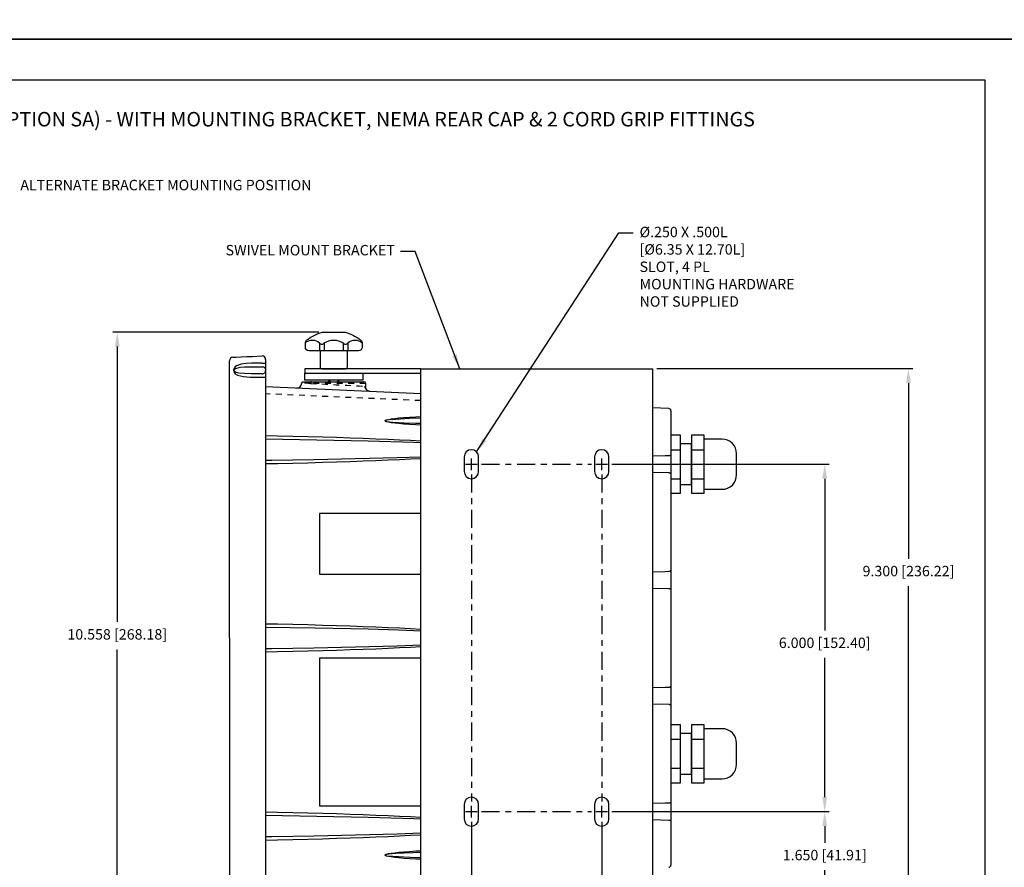
# Model space of a CAD drawing. Extents: x 0 to 136, y 0 to 53.
# Drawn here: x 51 to 68, y 8 to 22 of the extents above; entities that cross this region are included whole.
import ezdxf
from ezdxf.enums import TextEntityAlignment as Align

# ---------------------------------------------------------------- set-up
doc = ezdxf.new("R2010")
doc.units = 0
doc.header["$LTSCALE"] = 0.25
doc.header["$MEASUREMENT"] = 0
for name, pattern in [('CENTER', [2, 1.25, -0.25, 0.25, -0.25]), ('HIDDEN', [0.375, 0.25, -0.125]), ('SLDTANVISIBLE0', [0.5, 0.25, -0.05, 0.05, -0.05, 0.05, -0.05])]:
    doc.linetypes.add(name, pattern=pattern)
doc.layers.get('DEFPOINTS').update_dxf_attribs({"linetype": 'CONTINUOUS'})
for name, color, linetype in [('0_BEZEL_4X20', 9, 'CONTINUOUS'), ('0_CASE', 1, 'CONTINUOUS'), ('0_GLAND_FITTING', 1, 'CONTINUOUS'), ('0_OVERLAY_3010', 1, 'CONTINUOUS'), ('0_REAR_CAP', 1, 'CONTINUOUS'), ('0_SWIVEL_BRACKET', 1, 'CONTINUOUS'), ('0_SWIVEL_KNOB', 1, 'CONTINUOUS'), ('0_SWIVEL_WASHERS', 1, 'CONTINUOUS'), ('CENTER', 3, 'CENTER'), ('DIM', 7, 'CONTINUOUS'), ('FORMAT SHEET 2', 6, 'CONTINUOUS')]:
    doc.layers.add(name, color=color, linetype=linetype)
doc.styles.add('RD25', font='ROMAND.shx', dxfattribs={"height": 0.25})
doc.styles.add('ROMAND', font='ROMAND.SHX')
doc.styles.add('ROMANS', font='ROMANS.SHX')
doc.styles.add('RS10', font='ROMANS.shx', dxfattribs={"height": 0.1})
doc.dimstyles.new('ANSI3', dxfattribs={"dimtxt": 0.18, "dimasz": 0.25, "dimexe": 0.075, "dimexo": 0.075, "dimgap": 0.1, "dimtad": 0, "dimtih": 1, "dimtoh": 1, "dimdec": 3, "dimzin": 4, "dimdsep": 46, "dimtxsty": 'ROMANS', "dimcen": 0.1, "dimclrd": 1, "dimclre": 1, "dimadec": 0, "dimazin": 0, "dimtfac": 1, "dimtdec": 3, "dimtofl": 0, "dimtmove": 0, "dimatfit": 1, "dimfxl": 0, "dimtzin": 4, "dimarcsym": 0})

# ---------------------------------------------------------------- blocks, each defined once
blk = doc.blocks.new('SHEET 2')
at = {"layer": 'FORMAT SHEET 2', "color": 7}
blk.add_lwpolyline([(0, 0), (0, 22), (34, 22), (34, 0), (0, 0)], close=True, dxfattribs=at)
at = {"layer": 'FORMAT SHEET 2', "color": 6}
blk.add_lwpolyline([(0.66, 21.29), (0.66, 0.67), (33.34, 0.67), (33.34, 21.29)], close=True, dxfattribs=at)
at = {"layer": 'FORMAT SHEET 2', "color": 7, "style": 'RD25'}
for tag, p in [('DRAWING_NAME', (30.153, 2.488)), ('DRAWING_NAME', (30.153, 2.033)), ('NUMBER', (30.69, 1.254)), ('REV', (32.89, 1.254))]:
    blk.add_attdef(tag, text='', height=0.25, dxfattribs=at).set_placement(p, align=Align.MIDDLE)
at = {"layer": 'FORMAT SHEET 2', "color": 1, "style": 'RS10'}
for tag, p in [('FILE', (28.921, 0.781)), ('2', (32.311, 0.777))]:
    blk.add_attdef(tag, text='', height=0.1, dxfattribs=at).set_placement(p, align=Align.RIGHT)
blk.add_attdef('SCALE', text='', height=0.1, dxfattribs=at).set_placement((30.307, 0.83), align=Align.MIDDLE_LEFT)
blk.add_attdef('XX', text='', height=0.1, dxfattribs=at).set_placement((32.91, 0.83), align=Align.MIDDLE)
blk = doc.blocks.new('*D34')
at = {"layer": 'DEFPOINTS', "color": 0}
for p in [(52.362, 16.938), (55.918, 16.938), (55.903, 6.379)]:
    blk.add_point(p, dxfattribs=at)
at = {"layer": 'DIM', "color": 1, "lineweight": -2}
for p, q in [((55.843, 16.938), (52.287, 16.938)), ((52.362, 16.688), (52.362, 11.933)), ((52.362, 6.629), (52.362, 11.459)), ((55.828, 6.379), (52.287, 6.379))]:
    blk.add_line(p, q, dxfattribs=at)
at = {"layer": 'DIM', "color": 1}
for points in [[(52.321, 16.688), (52.404, 16.688), (52.362, 16.938)], [(52.321, 6.629), (52.404, 6.629), (52.362, 6.379)]]:
    blk.add_solid(points, dxfattribs=at)
at = {"layer": 'DIM', "color": 0, "insert": (52.362, 11.696), "char_height": 0.18, "attachment_point": 5, "style": 'ROMANS'}
blk.add_mtext('10.558 [268.18]', dxfattribs=at)
blk = doc.blocks.new('*D36')
at = {"layer": 'DEFPOINTS', "color": 0}
for p in [(58.473, 8.558), (60.723, 8.558), (60.723, 5.359)]:
    blk.add_point(p, dxfattribs=at)
at = {"layer": 'DIM', "color": 1, "lineweight": -2}
for p, q in [((58.473, 8.483), (58.473, 5.284)), ((60.723, 8.483), (60.723, 5.284)), ((58.223, 5.359), (57.973, 5.359)), ((60.973, 5.359), (61.223, 5.359))]:
    blk.add_line(p, q, dxfattribs=at)
at = {"layer": 'DIM', "color": 1}
for points in [[(58.223, 5.401), (58.223, 5.318), (58.473, 5.359)], [(60.973, 5.401), (60.973, 5.318), (60.723, 5.359)]]:
    blk.add_solid(points, dxfattribs=at)
at = {"layer": 'DIM', "color": 0, "insert": (59.598, 5.359), "char_height": 0.18, "attachment_point": 5, "style": 'ROMANS'}
blk.add_mtext('2.250 [57.15]', dxfattribs=at)
blk = doc.blocks.new('*D37')
at = {"layer": 'DEFPOINTS', "color": 0}
for p in [(60.723, 8.558), (61.598, 7.008), (61.598, 6.088)]:
    blk.add_point(p, dxfattribs=at)
at = {"layer": 'DIM', "color": 1, "lineweight": -2}
for p, q in [((60.723, 8.483), (60.723, 6.013)), ((61.598, 6.933), (61.598, 6.013)), ((60.473, 6.088), (60.223, 6.088)), ((61.848, 6.088), (62.546, 6.088))]:
    blk.add_line(p, q, dxfattribs=at)
at = {"layer": 'DIM', "color": 1}
for points in [[(60.473, 6.129), (60.473, 6.046), (60.723, 6.088)], [(61.848, 6.129), (61.848, 6.046), (61.598, 6.088)]]:
    blk.add_solid(points, dxfattribs=at)
at = {"layer": 'DIM', "color": 0, "insert": (63.503, 6.088), "char_height": 0.18, "attachment_point": 5, "style": 'ROMANS'}
blk.add_mtext('.875 [22.23]', dxfattribs=at)
blk = doc.blocks.new('*D38')
at = {"layer": 'DEFPOINTS', "color": 0}
for p in [(60.823, 8.658), (64.571, 8.658), (61.598, 7.008)]:
    blk.add_point(p, dxfattribs=at)
at = {"layer": 'DIM', "color": 1, "lineweight": -2}
for p, q in [((60.898, 8.658), (64.646, 8.658)), ((64.571, 8.408), (64.571, 8.121)), ((64.571, 7.258), (64.571, 7.647)), ((61.673, 7.008), (64.646, 7.008))]:
    blk.add_line(p, q, dxfattribs=at)
at = {"layer": 'DIM', "color": 1}
for points in [[(64.529, 8.408), (64.612, 8.408), (64.571, 8.658)], [(64.529, 7.258), (64.612, 7.258), (64.571, 7.008)]]:
    blk.add_solid(points, dxfattribs=at)
at = {"layer": 'DIM', "color": 0, "insert": (64.571, 7.884), "char_height": 0.18, "attachment_point": 5, "style": 'ROMANS'}
blk.add_mtext('1.650 [41.91]', dxfattribs=at)
blk = doc.blocks.new('*D39')
at = {"layer": 'DEFPOINTS', "color": 0}
for p in [(60.823, 14.658), (64.571, 14.658), (60.823, 8.658)]:
    blk.add_point(p, dxfattribs=at)
at = {"layer": 'DIM', "color": 1, "lineweight": -2}
for p, q in [((60.898, 14.658), (64.646, 14.658)), ((64.571, 14.408), (64.571, 11.788)), ((64.571, 8.908), (64.571, 11.313)), ((60.898, 8.658), (64.646, 8.658))]:
    blk.add_line(p, q, dxfattribs=at)
at = {"layer": 'DIM', "color": 1}
for points in [[(64.529, 14.408), (64.612, 14.408), (64.571, 14.658)], [(64.529, 8.908), (64.612, 8.908), (64.571, 8.658)]]:
    blk.add_solid(points, dxfattribs=at)
at = {"layer": 'DIM', "color": 0, "insert": (64.571, 11.55), "char_height": 0.18, "attachment_point": 5, "style": 'ROMANS'}
blk.add_mtext('6.000 [152.40]', dxfattribs=at)
blk = doc.blocks.new('*D40')
at = {"layer": 'DEFPOINTS', "color": 0}
for p in [(61.598, 16.308), (61.598, 7.008), (66.016, 7.008)]:
    blk.add_point(p, dxfattribs=at)
at = {"layer": 'DIM', "color": 1, "lineweight": -2}
for p, q in [((61.673, 16.308), (66.091, 16.308)), ((66.016, 16.058), (66.016, 13.026)), ((66.016, 7.258), (66.016, 12.552)), ((61.673, 7.008), (66.091, 7.008))]:
    blk.add_line(p, q, dxfattribs=at)
at = {"layer": 'DIM', "color": 1}
for points in [[(65.974, 16.058), (66.058, 16.058), (66.016, 16.308)], [(65.974, 7.258), (66.058, 7.258), (66.016, 7.008)]]:
    blk.add_solid(points, dxfattribs=at)
at = {"layer": 'DIM', "color": 0, "insert": (66.016, 12.789), "char_height": 0.18, "attachment_point": 5, "style": 'ROMANS'}
blk.add_mtext('9.300 [236.22]', dxfattribs=at)

msp = doc.modelspace()

# ---------------------------------------------------------------- linework, layer by layer
at = {"layer": '0_BEZEL_4X20', "linetype": 'Continuous'}
for p, q in [((54.2981, 11.6575), (54.2981, 16.4453)), ((54.9231, 16.4674), (54.9231, 16.4044)), ((54.9231, 16.4044), (54.9231, 16.2825)), ((54.9231, 16.2825), (54.9231, 16.2775)), ((54.9231, 16.2775), (54.9231, 16.1618)), ((54.9231, 16.1618), (54.9231, 11.6575)), ((54.2981, 11.6575), (54.2981, 6.8698)), ((54.9231, 11.6575), (54.9231, 7.1533))]:
    msp.add_line(p, q, dxfattribs=at)
at = {"layer": '0_BEZEL_4X20', "linetype": 'Continuous', "flags": 128}
for points in [[(54.3555, 16.5053), (54.3676, 16.5058), (54.409, 16.5076), (54.5031, 16.5117), (54.5957, 16.5157), (54.6951, 16.5201), (54.8605, 16.5273)], [(54.8579, 16.4027), (54.6791, 16.4004), (54.5857, 16.3956), (54.498, 16.3836), (54.4207, 16.3565), (54.3981, 16.34), (54.3799, 16.3171), (54.3729, 16.2999), (54.3702, 16.28), (54.3722, 16.2626), (54.3793, 16.2438), (54.3968, 16.221), (54.4397, 16.1939), (54.5416, 16.1698), (54.6563, 16.1619), (54.7765, 16.1602), (54.8579, 16.16)], [(54.8627, 16.2178), (54.7986, 16.2179), (54.675, 16.2185), (54.5583, 16.2216), (54.4577, 16.2313), (54.4151, 16.243), (54.3993, 16.2513), (54.3858, 16.2642), (54.3826, 16.2702), (54.3812, 16.2753), (54.3808, 16.2799), (54.3813, 16.2845), (54.383, 16.29), (54.3878, 16.2977), (54.4069, 16.3122), (54.482, 16.3312), (54.5596, 16.3376), (54.6442, 16.3402), (54.7516, 16.3415), (54.8624, 16.3418)], [(54.8579, 16.4027), (54.8703, 16.4027), (54.8824, 16.4028), (54.8937, 16.403), (54.9036, 16.4032), (54.9119, 16.4034), (54.918, 16.4037), (54.9218, 16.404), (54.9231, 16.4044)], [(54.8624, 16.3418), (54.8742, 16.3408), (54.8856, 16.3375), (54.8961, 16.332), (54.9053, 16.3247), (54.9128, 16.3156), (54.9184, 16.3053), (54.9219, 16.2942), (54.9231, 16.2825)], [(54.8579, 16.16), (54.8703, 16.16), (54.8824, 16.16), (54.8937, 16.1602), (54.9036, 16.1604), (54.9119, 16.1607), (54.918, 16.161), (54.9218, 16.1614), (54.9231, 16.1618)], [(54.8627, 16.2178), (54.8744, 16.2189), (54.8857, 16.2223), (54.8962, 16.2278), (54.9054, 16.2352), (54.9129, 16.2442), (54.9185, 16.2546), (54.9219, 16.2658), (54.9231, 16.2775)]]:
    msp.add_lwpolyline(points, dxfattribs=at)
at = {"layer": '0_BEZEL_4X20', "linetype": 'Continuous'}
for centre, start, end in [((54.3581, 16.4453), 92.5, 180), ((54.8631, 16.4674), 0, 92.5)]:
    msp.add_arc(centre, 0.06, start, end, dxfattribs=at)
at = {"layer": '0_CASE', "linetype": 'Continuous'}
for p, q in [((54.9231, 15.9974), (57.5982, 15.8806)), ((55.577, 16.0825), (56.6193, 16.0825)), ((56.6526, 15.9586), (56.6493, 16.0536))]:
    msp.add_line(p, q, dxfattribs=at)
at = {"layer": '0_CASE', "linetype": 'SLDTANVISIBLE0'}
for p, q in [((56.6493, 16.0536), (55.6946, 16.0536)), ((57.5982, 15.7558), (54.9231, 15.8726))]:
    msp.add_line(p, q, dxfattribs=at)
at = {"layer": '0_CASE'}
for p, q in [((57.5982, 13.8075), (55.8516, 13.8075)), ((55.8516, 13.8075), (55.8516, 12.7575)), ((55.8516, 12.7575), (57.5982, 12.7575)), ((57.5982, 11.3075), (55.8516, 11.3075)), ((55.8516, 11.3075), (55.8516, 8.7575)), ((55.8516, 8.7575), (57.5982, 8.7575))]:
    msp.add_line(p, q, dxfattribs=at)
at = {"layer": '0_CASE', "linetype": 'Continuous', "flags": 128}
for points in [[(55.5472, 16.0557), (55.5483, 16.0611), (55.5503, 16.0662), (55.5533, 16.0708), (55.557, 16.0749), (55.5614, 16.0781), (55.5663, 16.0806), (55.5716, 16.082), (55.577, 16.0825)], [(56.7142, 15.9203), (56.7068, 15.9203), (56.678, 15.9315), (56.6606, 15.9466), (56.6518, 15.9599), (56.6495, 15.9652), (56.6493, 15.9658)]]:
    msp.add_lwpolyline(points, dxfattribs=at)
at = {"layer": '0_CASE', "linetype": 'SLDTANVISIBLE0', "flags": 128}
for points in [[(55.6946, 16.0536), (55.6562, 16.0541), (55.6072, 16.0547), (55.5721, 16.0551), (55.5521, 16.0554), (55.5485, 16.0554)], [(55.7166, 16.0825), (55.7124, 16.082), (55.7083, 16.0804), (55.7046, 16.0777), (55.7013, 16.0741), (55.6986, 16.0697), (55.6965, 16.0647), (55.6951, 16.0593), (55.6946, 16.0536)], [(55.6946, 16.0536), (55.717, 16.0524), (55.7892, 16.0488), (55.8701, 16.0447), (55.9577, 16.0402), (56.0492, 16.0356), (56.1423, 16.0308), (56.2341, 16.0262), (56.3221, 16.0217), (56.4038, 16.0176), (56.4768, 16.0139), (56.5391, 16.0107), (56.5887, 16.0082), (56.6246, 16.0064), (56.6344, 16.0059)], [(56.6344, 16.0059), (56.6364, 15.9892), (56.6414, 15.9733), (56.6492, 15.9586), (56.6595, 15.9456), (56.6719, 15.9349), (56.6861, 15.9267), (56.7016, 15.9214), (56.7177, 15.9191)], [(56.6344, 16.0059), (56.6428, 15.9987), (56.6484, 15.9794), (56.65, 15.9655)]]:
    msp.add_lwpolyline(points, dxfattribs=at)
at = {"layer": '0_CASE', "flags": 128}
for points in [[(57.5982, 15.3324), (57.5158, 15.337), (57.4067, 15.3439), (57.3091, 15.3512), (57.2235, 15.3587), (57.1504, 15.3665), (57.0901, 15.3745), (57.0428, 15.3826), (57.009, 15.3908), (56.9886, 15.3992), (56.9817, 15.4075), (56.9886, 15.4159), (57.009, 15.4242), (57.0428, 15.4325), (57.0901, 15.4406), (57.1504, 15.4486), (57.2235, 15.4564), (57.3091, 15.4639), (57.4067, 15.4712), (57.5158, 15.4781), (57.5982, 15.4826)], [(57.5982, 15.4507), (57.4067, 15.4445), (57.1668, 15.4327), (57.0473, 15.4226), (57.0176, 15.4185), (56.9882, 15.4115), (56.985, 15.4095), (56.9842, 15.4087), (56.9839, 15.4081), (56.9838, 15.4074), (56.984, 15.4068), (56.9845, 15.406), (56.9858, 15.4049), (56.9915, 15.4023), (57.0161, 15.3968), (57.1155, 15.3861), (57.315, 15.3744), (57.5148, 15.3667), (57.5982, 15.3648)], [(54.9231, 15.1529), (55.1247, 15.149), (55.3906, 15.1432), (55.6497, 15.1369), (55.9016, 15.1301), (56.1457, 15.1229), (56.3815, 15.1153), (56.6087, 15.1073), (56.8267, 15.0989), (57.035, 15.0901), (57.2334, 15.0809), (57.4213, 15.0714), (57.5982, 15.0616)], [(57.5982, 15.0259), (57.481, 15.0323), (56.6911, 15.0574), (54.9231, 15.089)], [(54.9231, 14.7257), (55.0325, 14.7269), (55.7519, 14.7372), (57.1905, 14.773), (57.5982, 14.7861)], [(57.5982, 14.7535), (57.4213, 14.7437), (57.2334, 14.7342), (57.035, 14.725), (56.8267, 14.7162), (56.6087, 14.7078), (56.3815, 14.6997), (56.1457, 14.6921), (55.9016, 14.685), (55.6497, 14.6782), (55.3906, 14.6719), (55.1247, 14.6661), (54.9231, 14.6621)], [(54.9231, 11.9029), (55.1247, 11.899), (55.3906, 11.8932), (55.6497, 11.8869), (55.9016, 11.8801), (56.1457, 11.8729), (56.3815, 11.8653), (56.6087, 11.8573), (56.8267, 11.8489), (57.035, 11.8401), (57.2334, 11.8309), (57.4213, 11.8214), (57.5982, 11.8116)], [(57.5982, 11.7761), (57.4812, 11.7812), (57.2182, 11.7911), (56.6911, 11.8074), (55.7769, 11.8274), (54.9231, 11.8392)], [(54.9231, 11.4757), (55.0325, 11.4769), (55.7519, 11.4872), (56.4713, 11.5021), (57.1905, 11.523), (57.1905, 11.523), (57.5982, 11.5404)], [(57.5982, 11.5035), (57.4213, 11.4937), (57.2334, 11.4842), (57.035, 11.475), (56.8267, 11.4662), (56.6087, 11.4578), (56.3815, 11.4497), (56.1457, 11.4421), (55.9016, 11.435), (55.6497, 11.4282), (55.3906, 11.4219), (55.1247, 11.4161), (54.9231, 11.4121)], [(54.9231, 8.6529), (55.1247, 8.649), (55.3906, 8.6432), (55.6497, 8.6369), (55.9016, 8.6301), (56.1457, 8.6229), (56.3815, 8.6153), (56.6087, 8.6073), (56.8267, 8.5989), (57.035, 8.5901), (57.2334, 8.5809), (57.4213, 8.5714), (57.5982, 8.5616)], [(57.5982, 8.5259), (57.481, 8.5323), (56.6911, 8.5574), (54.9231, 8.589)], [(54.9231, 8.2257), (55.0325, 8.2269), (55.7519, 8.2372), (57.1905, 8.273), (57.5982, 8.2904)], [(57.5982, 8.2535), (57.4213, 8.2437), (57.2334, 8.2342), (57.035, 8.225), (56.8267, 8.2162), (56.6087, 8.2078), (56.3815, 8.1997), (56.1457, 8.1921), (55.9016, 8.185), (55.6497, 8.1782), (55.3906, 8.1719), (55.1247, 8.1661), (54.9231, 8.1621)], [(57.5982, 7.8324), (57.5158, 7.837), (57.4067, 7.8439), (57.3091, 7.8512), (57.2235, 7.8587), (57.1504, 7.8665), (57.0901, 7.8745), (57.0428, 7.8826), (57.009, 7.8908), (56.9886, 7.8992), (56.9817, 7.9075), (56.9886, 7.9159), (57.009, 7.9242), (57.0428, 7.9325), (57.0901, 7.9406), (57.1504, 7.9486), (57.2235, 7.9564), (57.3091, 7.9639), (57.4067, 7.9712), (57.5158, 7.9781), (57.5982, 7.9826)], [(57.5982, 7.9515), (57.1668, 7.9327), (57.0473, 7.9226), (56.9882, 7.9115), (56.985, 7.9095), (56.9842, 7.9087), (56.9839, 7.9081), (56.9838, 7.9074), (56.984, 7.9068), (56.9845, 7.906), (56.9858, 7.9049), (56.9915, 7.9023), (57.0161, 7.8968), (57.1155, 7.8861), (57.5148, 7.8667), (57.5982, 7.8649)]]:
    msp.add_lwpolyline(points, dxfattribs=at)
at = {"layer": '0_CASE', "linetype": 'Continuous'}
for centre, radius, start, end in [((55.4576, 16.0642), 0.09, 267.5, 354.62412), ((56.6193, 16.0525), 0.03, 2, 90)]:
    msp.add_arc(centre, radius, start, end, dxfattribs=at)
at = {"layer": '0_GLAND_FITTING'}
for p, q in [((61.9153, 14.9075), (62.0833, 14.9075)), ((62.2733, 14.9075), (62.4913, 14.9075)), ((61.9153, 14.4075), (62.0833, 14.4075)), ((62.2733, 14.4075), (62.4913, 14.4075)), ((61.9153, 9.9075), (62.0833, 9.9075)), ((62.2733, 9.9075), (62.4913, 9.9075)), ((61.9153, 9.4075), (62.0833, 9.4075)), ((62.2733, 9.4075), (62.4913, 9.4075))]:
    msp.add_line(p, q, dxfattribs=at)
for points in [[(61.9153, 14.1576), (62.0833, 14.1576), (62.0833, 15.1575), (61.9153, 15.1575)], [(62.0833, 14.3075), (62.2733, 14.3075), (62.2733, 15.0075), (62.0833, 15.0075)], [(61.9153, 9.1576), (62.0833, 9.1576), (62.0833, 10.1575), (61.9153, 10.1575)], [(62.0833, 9.3075), (62.2733, 9.3075), (62.2733, 10.0075), (62.0833, 10.0075)]]:
    msp.add_lwpolyline(points, dxfattribs=at)
for points in [[(62.2733, 14.1576), (62.4913, 14.1576), (62.4913, 15.1575), (62.2733, 15.1575)], [(62.2733, 9.1576), (62.4913, 9.1576), (62.4913, 10.1575), (62.2733, 10.1575)]]:
    msp.add_lwpolyline(points, close=True, dxfattribs=at)
for points in [[(62.4913, 14.2245), (62.8003, 14.2245, 0.4142136), (63.0503, 14.4745), (63.0503, 14.8405, 0.4142136), (62.8003, 15.0905), (62.4913, 15.0905)], [(62.4913, 9.2245), (62.8003, 9.2245, 0.4142136), (63.0503, 9.4745), (63.0503, 9.8405, 0.4142136), (62.8003, 10.0905), (62.4913, 10.0905)]]:
    msp.add_lwpolyline(points, format="xyb", dxfattribs=at)
at = {"layer": '0_REAR_CAP', "linetype": 'Continuous'}
for p, q in [((61.879, 15.619), (61.5982, 15.6313)), ((61.9153, 15.581), (61.9153, 15.5797)), ((61.9153, 15.5797), (61.9153, 14.8318)), ((61.9153, 14.8318), (61.9153, 14.4833)), ((61.9153, 14.4833), (61.9153, 12.8318)), ((61.9153, 12.8318), (61.9153, 12.4833)), ((61.9153, 12.4833), (61.9153, 10.8318)), ((61.9153, 10.8318), (61.9153, 10.4833)), ((61.9153, 10.4833), (61.9153, 8.8318)), ((61.9153, 8.8318), (61.9153, 8.4833)), ((61.9153, 8.4833), (61.9153, 7.7353)), ((61.9153, 7.7353), (61.9153, 7.734))]:
    msp.add_line(p, q, dxfattribs=at)
at = {"layer": '0_REAR_CAP', "linetype": 'Continuous', "flags": 128}
for points in [[(61.879, 14.8028), (61.8191, 14.8013), (61.5982, 14.7957)], [(61.9153, 14.8318), (61.9153, 14.8316), (61.9147, 14.8266), (61.913, 14.8219), (61.9103, 14.8175), (61.9067, 14.8135), (61.9023, 14.81), (61.8971, 14.8071), (61.8914, 14.8049), (61.8853, 14.8035), (61.879, 14.8028)], [(61.5982, 14.5195), (61.879, 14.5122)], [(61.879, 14.5122), (61.8853, 14.5116), (61.8914, 14.5102), (61.8971, 14.508), (61.9023, 14.5051), (61.9067, 14.5016), (61.9103, 14.4976), (61.913, 14.4931), (61.9147, 14.4885), (61.9153, 14.4835), (61.9153, 14.4833)], [(61.879, 12.8028), (61.8191, 12.8013), (61.5982, 12.7957)], [(61.9153, 12.8318), (61.9153, 12.8316), (61.9147, 12.8266), (61.913, 12.8219), (61.9103, 12.8175), (61.9067, 12.8135), (61.9023, 12.81), (61.8971, 12.8071), (61.8914, 12.8049), (61.8853, 12.8035), (61.879, 12.8028)], [(61.5982, 12.5195), (61.879, 12.5122)], [(61.879, 12.5122), (61.8853, 12.5116), (61.8914, 12.5102), (61.8971, 12.508), (61.9023, 12.5051), (61.9067, 12.5016), (61.9103, 12.4976), (61.913, 12.4931), (61.9147, 12.4885), (61.9153, 12.4835), (61.9153, 12.4833)], [(61.879, 10.8028), (61.8191, 10.8013), (61.5982, 10.7957)], [(61.9153, 10.8318), (61.9153, 10.8316), (61.9147, 10.8266), (61.913, 10.8219), (61.9103, 10.8175), (61.9067, 10.8135), (61.9023, 10.81), (61.8971, 10.8071), (61.8914, 10.8049), (61.8853, 10.8035), (61.879, 10.8028)], [(61.5982, 10.5195), (61.879, 10.5122)], [(61.879, 10.5122), (61.8853, 10.5116), (61.8914, 10.5102), (61.8971, 10.508), (61.9023, 10.5051), (61.9067, 10.5016), (61.9103, 10.4976), (61.913, 10.4931), (61.9147, 10.4885), (61.9153, 10.4835), (61.9153, 10.4833)], [(61.879, 8.8028), (61.8191, 8.8013), (61.5982, 8.7957)], [(61.9153, 8.8318), (61.9153, 8.8316), (61.9147, 8.8266), (61.913, 8.8219), (61.9103, 8.8175), (61.9067, 8.8135), (61.9023, 8.81), (61.8971, 8.8071), (61.8914, 8.8049), (61.8853, 8.8035), (61.879, 8.8028)], [(61.5982, 8.5195), (61.879, 8.5122)], [(61.879, 8.5122), (61.8853, 8.5116), (61.8914, 8.5102), (61.8971, 8.508), (61.9023, 8.5051), (61.9067, 8.5016), (61.9103, 8.4976), (61.913, 8.4931), (61.9147, 8.4885), (61.9153, 8.4835), (61.9153, 8.4833)]]:
    msp.add_lwpolyline(points, dxfattribs=at)
at = {"layer": '0_REAR_CAP', "linetype": 'Continuous'}
for centre, start, end in [((61.8773, 15.581), 0, 87.5), ((61.8773, 7.734), 272.5, 0)]:
    msp.add_arc(centre, 0.038, start, end, dxfattribs=at)
at = {"layer": '0_SWIVEL_BRACKET'}
msp.add_lwpolyline([(57.5982, 16.3075), (55.5982, 16.3075), (55.5982, 16.2325), (57.5982, 16.2325)], dxfattribs=at)
msp.add_lwpolyline([(61.5982, 7.0075), (57.5982, 7.0075), (57.5982, 16.3075), (61.5982, 16.3075)], close=True, dxfattribs=at)
for points in [[(58.5982, 14.7825, 1), (58.3482, 14.7825), (58.3482, 14.5325, 1), (58.5982, 14.5325)], [(60.8482, 14.7825, 1), (60.5982, 14.7825), (60.5982, 14.5325, 1), (60.8482, 14.5325)], [(58.5982, 8.7825, 1), (58.3482, 8.7825), (58.3482, 8.5325, 1), (58.5982, 8.5325)], [(60.8482, 8.7825, 1), (60.5982, 8.7825), (60.5982, 8.5325, 1), (60.8482, 8.5325)]]:
    msp.add_lwpolyline(points, format="xyb", close=True, dxfattribs=at)
at = {"layer": '0_SWIVEL_KNOB'}
for p, q in [((55.8535, 16.7533), (55.8535, 16.6175)), ((55.9337, 16.7533), (55.9337, 16.6175)), ((56.2626, 16.7533), (56.2626, 16.6175)), ((56.3428, 16.7533), (56.3428, 16.6175))]:
    msp.add_line(p, q, dxfattribs=at)
at = {"layer": '0_SWIVEL_KNOB', "linetype": 'HIDDEN'}
for p, q in [((56.0279, 16.1075), (56.0279, 16.0825)), ((56.1684, 16.1075), (56.1684, 16.0825))]:
    msp.add_line(p, q, dxfattribs=at)
at = {"layer": '0_SWIVEL_KNOB'}
msp.add_lwpolyline([(55.9032, 16.9357, -0.0626513), (55.9181, 16.9375), (56.2783, 16.9375, -0.0626513), (56.2931, 16.9357, -0.1058992), (56.5655, 16.8003, -0.2284792), (56.5882, 16.7533), (56.5882, 16.6775, -0.4142136), (56.5282, 16.6175), (55.6682, 16.6175, -0.4142136), (55.6082, 16.6775), (55.6082, 16.7533, -0.2284792), (55.6308, 16.8003, -0.1058992)], format="xyb", close=True, dxfattribs=at)
for points in [[(55.6082, 16.7533, -0.3918324), (55.8535, 16.7533, 0.6234647), (55.9337, 16.7533, -0.2854992), (56.2626, 16.7533, 0.6234647), (56.3428, 16.7533, -0.3918324), (56.5882, 16.7533)], [(55.8632, 16.6175), (55.8632, 16.3375, 0.4142136), (55.8932, 16.3075), (56.3032, 16.3075, 0.4142136), (56.3332, 16.3375), (56.3332, 16.6175)]]:
    msp.add_lwpolyline(points, format="xyb", dxfattribs=at)
for points in [[(56.0079, 16.1075), (56.0079, 16.0825)], [(56.1884, 16.0825), (56.1884, 16.1075)]]:
    msp.add_lwpolyline(points, dxfattribs=at)
at = {"layer": '0_SWIVEL_WASHERS'}
msp.add_lwpolyline([(56.5982, 16.2325), (56.5982, 16.1075), (55.5982, 16.1075), (55.5982, 16.2325)], close=True, dxfattribs=at)
at = {"layer": 'CENTER'}
for p, q in [((58.6482, 14.6575), (60.5482, 14.6575)), ((58.4732, 14.4825), (58.4732, 8.8325)), ((60.7232, 14.4825), (60.7232, 8.8325)), ((58.6482, 8.6575), (60.5482, 8.6575))]:
    msp.add_line(p, q, dxfattribs=at)
at = {"layer": 'DIM', "color": 1, "linetype": 'Continuous'}
for p, q in [((58.3732, 14.6575), (58.5732, 14.6575)), ((58.4732, 14.5575), (58.4732, 14.7575)), ((60.6232, 14.6575), (60.8232, 14.6575)), ((60.7232, 14.5575), (60.7232, 14.7575)), ((58.4732, 8.5575), (58.4732, 8.7575)), ((60.7232, 8.5575), (60.7232, 8.7575)), ((58.3732, 8.6575), (58.5732, 8.6575)), ((60.6232, 8.6575), (60.8232, 8.6575))]:
    msp.add_line(p, q, dxfattribs=at)

# ---------------------------------------------------------------- block references
at = {"layer": 'FORMAT SHEET 2'}
for p in [(34, 22), (34, 0)]:
    msp.add_blockref('SHEET 2', p, dxfattribs=at)

# ---------------------------------------------------------------- texts
at = {"layer": '0_OVERLAY_3010', "color": 7, "style": 'ROMAND'}
msp.add_text('MODEL HI 3030R WEIGHT CONTROLLER STAND ALONE CONFIGURATION (OPTION SA) - WITH MOUNTING BRACKET, NEMA REAR CAP & 2 CORD GRIP FITTINGS', height=0.25, dxfattribs=at).set_placement((51, 20.5838), align=Align.MIDDLE)
at = {"layer": 'DIM', "char_height": 0.18, "style": 'ROMANS'}
for s, insert, attachment_point in [('{ALTERNATE BRACKET MOUNTING POSITION}', (50.6898, 19.455), 4), ('{%%c.250 X .500L}\\P{[%%c6.35 X 12.70L]}\\P{SLOT}{, 4 PL}\\P{MOUNTING HARDWARE}\\P{NOT SUPPLIED}', (61.3755, 18.0446), 4), ('{SWIVEL MOUNT BRACKET}', (57.152, 18.3314), 6)]:
    msp.add_mtext(s, dxfattribs=dict(at, insert=insert, attachment_point=attachment_point))

# ---------------------------------------------------------------- dimensions: what is measured, and where the dimension line sits
at = {"layer": 'DIM'}
for base, p1, p2, picture, middle in [((52.3625, 16.9375), (55.9032, 6.3794), (55.9181, 16.9375), '*D34', (52.3625, 11.6962)), ((66.016, 7.0075), (61.5982, 16.3075), (61.5982, 7.0075), '*D40', (66.016, 12.7887)), ((64.5705, 14.6575), (60.8232, 8.6575), (60.8232, 14.6575), '*D39', (64.5705, 11.5505)), ((64.5705, 8.6575), (61.5982, 7.0075), (60.8232, 8.6575), '*D38', (64.5705, 7.8844))]:
    dim = msp.add_linear_dim(base=base, p1=p1, p2=p2, angle=90, dimstyle='ANSI3', dxfattribs=at)
    dim.commit()
    dim.dimension.update_dxf_attribs({"geometry": picture, "text_midpoint": middle, "dimtype": 160})
for base, p1, p2, picture, middle in [((60.7232, 5.3593), (58.4732, 8.5575), (60.7232, 8.5575), '*D36', (59.5982, 5.3593)), ((61.5982, 6.0877), (60.7232, 8.5575), (61.5982, 7.0075), '*D37', (63.5027, 6.0877))]:
    dim = msp.add_linear_dim(base=base, p1=p1, p2=p2, dimstyle='ANSI3', dxfattribs=at)
    dim.commit()
    dim.dimension.update_dxf_attribs({"geometry": picture, "text_midpoint": middle, "dimtype": 160})

# ---------------------------------------------------------------- leaders
at = {"layer": 'DIM', "color": 1}
for points in [[(58.5627, 14.8698), (61.0155, 18.6539), (61.2655, 18.6539)], [(58.2724, 16.3075), (57.502, 18.3314), (57.252, 18.3314)]]:
    msp.add_leader(points, dimstyle='ANSI3', dxfattribs=at)

doc.saveas('drawing.dxf')
